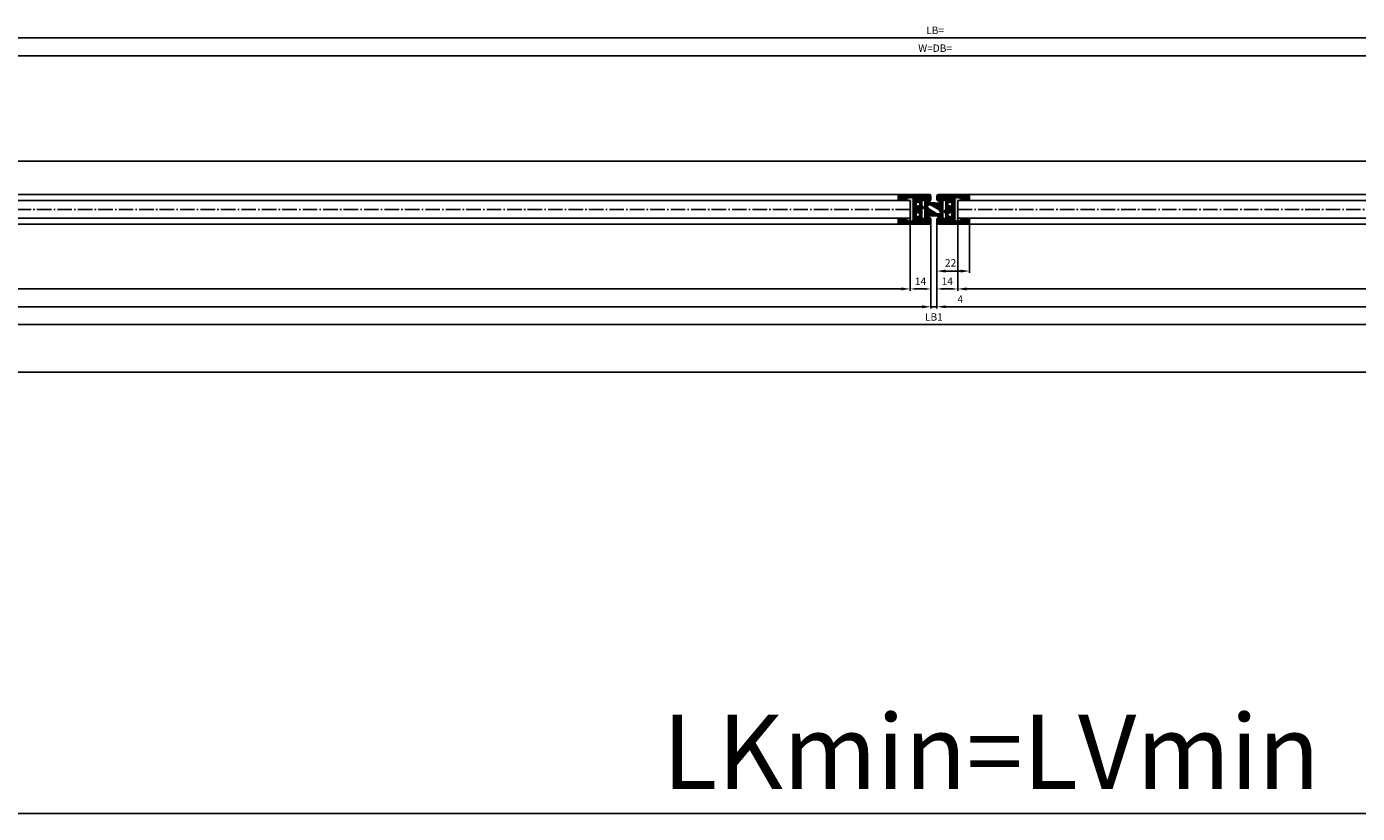
# Model space of a CAD drawing. Units: millimetres. Extents: x -3177 to 5220, y -2999 to 2395.
# Drawn here: x -610 to 285, y -1406 to -877 of the extents above; entities that cross this region are included whole.
import ezdxf

# ---------------------------------------------------------------- set-up
doc = ezdxf.new("R2010")
doc.units = ezdxf.units.MM
doc.linetypes.add('AM_DIN_G_W050', pattern=[13.75, 9.75, -1.5, 1, -1.5])
for name, color, linetype in [('centerline-Mittellinie', 92, 'AM_DIN_G_W050'), ('dimension-Bemassung', 5, 'Continuous'), ('dimension-Bemassung_1_20', 5, 'Continuous'), ('hatching-Schraffur', 5, 'Continuous'), ('helpline-Hilfslinie', 2, 'Continuous'), ('outline-Körperkante', 7, 'Continuous'), ('phantom-fiktive Kanten', 1, 'Continuous')]:
    doc.layers.add(name, color=color, linetype=linetype)
doc.layers.get('helpline-Hilfslinie').off()
doc.styles.add('Text_5', font='ARIAL.TTF', dxfattribs={"height": 5})
doc.styles.add('Text_50', font='ARIAL.TTF', dxfattribs={"height": 50})
doc.dimstyles.new('Bemassung_1_20', dxfattribs={"dimtxt": 50, "dimasz": 40, "dimexe": 1.25, "dimexo": 0.625, "dimgap": 10, "dimtad": 1, "dimdec": 1, "dimtxsty": 'Text_50', "dimcen": 2.5, "dimadec": 0, "dimazin": 0, "dimtfac": 1, "dimtdec": 1, "dimtmove": 0, "dimatfit": 3, "dimfxl": 0, "dimarcsym": 0})
doc.dimstyles.new('Details', dxfattribs={"dimtxt": 5, "dimasz": 6, "dimexe": 1.25, "dimexo": 0.625, "dimgap": 2, "dimtad": 1, "dimdec": 1, "dimtxsty": 'Text_5', "dimcen": 2.5, "dimadec": 0, "dimazin": 0, "dimtfac": 1, "dimtdec": 1, "dimtmove": 0, "dimatfit": 3, "dimfxl": 0, "dimarcsym": 0})
doc.dimstyles.new('Details_Pfeil_schmal', dxfattribs={"dimtxt": 5, "dimasz": 4, "dimexe": 1.25, "dimexo": 0.625, "dimgap": 2, "dimtad": 1, "dimdec": 1, "dimtxsty": 'Text_5', "dimcen": 2.5, "dimadec": 0, "dimazin": 0, "dimtfac": 1, "dimtdec": 1, "dimtmove": 0, "dimatfit": 3, "dimfxl": 0, "dimarcsym": 0})

# ---------------------------------------------------------------- blocks, each defined once
blk = doc.blocks.new('*D32')
at = {"layer": 'Defpoints', "color": 0}
for p in [(-2986, -108.88), (2986, -108.88), (2986, -406.27)]:
    blk.add_point(p, dxfattribs=at)
at = {"layer": 'dimension-Bemassung_1_20', "color": 0, "lineweight": -2}
for p, q in [((-2986, -109.5), (-2986, -407.52)), ((2986, -109.5), (2986, -407.52)), ((-2946, -406.27), (2946, -406.27))]:
    blk.add_line(p, q, dxfattribs=at)
at = {"layer": 'dimension-Bemassung_1_20', "color": 0}
for points in [[(-2946, -399.61), (-2946, -412.94), (-2986, -406.27)], [(2946, -399.61), (2946, -412.94), (2986, -406.27)]]:
    blk.add_solid(points, dxfattribs=at)
at = {"layer": 'dimension-Bemassung_1_20', "color": 0, "insert": (38.48, -371.27), "char_height": 50, "attachment_point": 5, "style": 'Text_50'}
blk.add_mtext('LKmin=LVmin', dxfattribs=at)
blk = doc.blocks.new('GR_WD2201_EB_OF_LB6000_LK5972')
at = {"layer": 'phantom-fiktive Kanten', "color": 1}
for p, q in [((2986, 32.5), (-2986, 32.5)), ((-2986, -109.5), (2986, -109.5))]:
    blk.add_line(p, q, dxfattribs=at)
blk = doc.blocks.new('323788_LR12_Mitteldichtungsprofil_')
at = {"layer": 'hatching-Schraffur'}
for p, q in [((-10, -1.31), (-8.69, 0)), ((-10, -2.02), (-7.98, 0)), ((-10, -2.73), (-7.27, 0)), ((5.22, -1.64), (6.87, 0)), ((5.69, -1.89), (7.57, 0)), ((6.72, -1.56), (8.28, 0)), ((7.75, -1.24), (8.99, 0)), ((-10, -3.43), (-8.45, -1.88)), ((-10, -4.14), (-8.41, -2.55)), ((-10, -4.85), (-8.38, -3.22)), ((-10, -5.55), (-8.34, -3.89)), ((-10, -6.26), (-8.3, -4.56)), ((-10, -6.97), (-8.27, -5.23)), ((-10, -7.67), (-8.23, -5.9)), ((-10, -8.38), (-8.19, -6.57)), ((-10, -9.09), (-8.15, -7.24)), ((-10, -9.8), (-8.12, -7.91)), ((-10, -10.5), (-8.08, -8.58)), ((-9.81, -0.41), (-9.59, -0.19)), ((-7.79, -1.22), (-6.57, 0)), ((-7.26, -1.39), (-6.06, -0.2)), ((-6.72, -1.56), (-5.75, -0.59)), ((-6.18, -1.73), (-5.51, -1.07)), ((-5.64, -1.9), (-5.28, -1.54)), ((5.47, -12), (10, -7.47)), ((6.18, -12), (10, -8.18)), ((6.89, -12), (10, -8.89)), ((8.07, -8.69), (10, -6.77)), ((8.12, -7.94), (10, -6.06)), ((8.16, -7.2), (10, -5.35)), ((8.2, -6.45), (10, -4.65)), ((8.24, -5.7), (10, -3.94)), ((8.28, -4.95), (10, -3.23)), ((8.32, -4.2), (10, -2.52)), ((8.33, -1.36), (9.54, -0.16)), ((8.36, -3.45), (10, -1.82)), ((8.41, -2.7), (10, -1.11)), ((8.45, -1.96), (9.88, -0.52)), ((-10, -11.21), (-8.03, -9.24)), ((-10, -11.92), (-7.78, -9.69)), ((-10, -12.62), (-7.34, -9.96)), ((-10, -13.33), (-6.67, -10)), ((-10, -14.04), (-5.96, -10)), ((-10, -14.75), (-7.95, -12.7)), ((-10, -15.45), (-8, -13.45)), ((-10, -16.16), (-8, -14.16)), ((-10, -16.87), (-7.98, -14.85)), ((-10, -17.57), (-7.76, -15.33)), ((-10, -18.28), (-7.36, -15.64)), ((-10, -18.99), (-7.07, -16.05)), ((-10, -19.7), (-7, -16.7)), ((-10, -20.4), (-7, -17.4)), ((-7.3, -12.05), (-5.25, -10)), ((-6.55, -12), (-4.55, -10)), ((-5.84, -12), (-3.84, -10)), ((-5.13, -12), (-3.13, -10)), ((-4.43, -12), (-2.43, -10)), ((-3.72, -12), (-1.72, -10)), ((-3.01, -12), (-1.01, -10)), ((-2.3, -12), (-0.4, -10.1)), ((-1.6, -12), (-0.05, -10.45)), ((-0.89, -12), (1.11, -10)), ((-0.18, -12), (1.82, -10)), ((0.52, -12), (2.52, -10)), ((1.23, -12), (3.23, -10)), ((1.94, -12), (3.94, -10)), ((2.65, -12), (4.65, -10)), ((3.35, -12), (5.35, -10)), ((4.06, -12), (6.06, -10)), ((4.77, -12), (6.77, -10)), ((7, -16.84), (10, -13.84)), ((7, -17.54), (10, -14.54)), ((7, -18.25), (10, -15.25)), ((7, -18.96), (10, -15.96)), ((7, -19.67), (10, -16.67)), ((7, -20.37), (10, -17.37)), ((7.06, -16.07), (10, -13.13)), ((7.48, -12.12), (10, -9.6)), ((7.84, -12.46), (10, -10.3)), ((8, -13.01), (10, -11.01)), ((8, -13.72), (10, -11.72)), ((8, -14.42), (10, -12.42)), ((-9.99, -21.1), (-7, -18.11)), ((-9.79, -21.61), (-7, -18.82)), ((-9.39, -21.92), (-7, -19.52)), ((-8.77, -22), (-7, -20.23)), ((-8.06, -22), (-7, -20.94)), ((7, -21.08), (10, -18.08)), ((7.19, -21.59), (10, -18.79)), ((7.58, -21.91), (10, -19.49)), ((8.2, -22), (10, -20.2)), ((8.91, -22), (10, -20.91))]:
    blk.add_line(p, q, dxfattribs=at)
at = {"layer": 'outline-Körperkante'}
for p, q in [((-9, 0), (-6.66, 0)), ((-6.66, 0), (-6.66, 0)), ((6.66, 0), (6.66, 0)), ((6.66, 0), (9, 0)), ((-10, -21), (-10, -1)), ((-8.46, -1.72), (-8.05, -9.06)), ((-5.44, -1.96), (-7.87, -1.2)), ((-5.77, -0.55), (-5.2, -1.68)), ((5.2, -1.68), (5.77, -0.55)), ((7.87, -1.2), (5.44, -1.96)), ((8.05, -9.06), (8.46, -1.72)), ((10, -1), (10, -21)), ((-8, -13), (-8, -14.68)), ((-7.06, -10), (-0.5, -10)), ((-7.06, -10), (-7.06, -10)), ((-7.06, -10), (-7.06, -10)), ((-7.06, -10), (-7.06, -10)), ((-7.06, -10), (-7.06, -10)), ((0, -12), (-7, -12)), ((-7, -16.41), (-7, -21)), ((-0.5, -10), (0, -10.5)), ((0, -10.5), (0.5, -10)), ((7, -12), (0, -12)), ((0.5, -10), (7.06, -10)), ((7, -21), (7, -16.41)), ((7.06, -10), (7.06, -10)), ((7.06, -10), (7.06, -10)), ((7.06, -10), (7.06, -10)), ((7.06, -10), (7.06, -10)), ((8, -14.68), (8, -13)), ((-8, -22), (-9, -22)), ((9, -22), (8, -22))]:
    blk.add_line(p, q, dxfattribs=at)
for centre, radius, start, end in [((-9, -1), 1, 90, 180), ((-6.66, -1), 1, 26.5071, 90), ((9, -1), 1, 0, 90), ((-7.96, -1.69), 0.5, 65.41061, 183.17426), ((-5.38, -1.77), 0.2, 252.58753, 26.5071), ((5.38, -1.77), 0.2, 153.4929, 287.41247), ((6.66, -1), 1, 90, 153.4929), ((7.96, -1.69), 0.5, 356.82574, 114.58939), ((-7.06, -9), 1, 183.17426, 270), ((-7, -13), 1, 90, 180), ((-7, -14.68), 1, 180, 240), ((-8, -16.41), 1, 360, 60), ((7, -13), 1, 0, 90), ((8, -16.41), 1, 120, 180), ((7.06, -9), 1, 270, 356.82574), ((7, -14.68), 1, 300, 360), ((-9, -21), 1, 180, 270), ((-8, -21), 1, 270, 0), ((8, -21), 1, 180, 270), ((9, -21), 1, 270, 0)]:
    blk.add_arc(centre, radius, start, end, dxfattribs=at)
blk = doc.blocks.new('319140_LR12_Mitteldichtung_')
at = {"layer": 'hatching-Schraffur'}
for p, q in [((-2.6, -2.95), (4.49, 4.14)), ((-1.89, -2.95), (4.45, 3.39)), ((-1.18, -2.95), (4.41, 2.64)), ((-0.48, -2.95), (4.37, 1.9)), ((0.23, -2.95), (4.33, 1.15)), ((0.27, 0.63), (4.53, 4.89)), ((0.94, -2.95), (4.29, 0.4)), ((1.37, 2.44), (4.56, 5.63)), ((2.48, 4.25), (4.38, 6.15)), ((2.74, 8.05), (3.01, 8.31)), ((2.78, 7.38), (3.58, 8.18)), ((2.89, 6.78), (3.8, 7.69)), ((3, 6.19), (3.99, 7.18)), ((3.1, 5.58), (4.19, 6.67)), ((-8.04, -0.61), (-7.58, -0.15)), ((-7.99, -1.27), (-7.08, -0.35)), ((-7.93, -1.92), (-6.57, -0.55)), ((-7.88, -2.57), (-6.06, -0.76)), ((-7.82, -3.22), (-5.56, -0.96)), ((-7.76, -3.87), (-5.05, -1.16)), ((-7.71, -4.52), (-4.54, -1.35)), ((-7.65, -5.18), (-6.15, -3.67)), ((-7.6, -5.83), (-6.12, -4.35)), ((-7.54, -6.48), (-5.84, -4.78)), ((-7.49, -7.13), (-5.31, -4.95)), ((-7.37, -7.72), (-4.6, -4.95)), ((-7.01, -8.07), (-3.9, -4.95)), ((-6.38, -8.15), (-3.19, -4.95)), ((-5.68, -8.15), (-4.68, -7.16)), ((-5.43, -2.95), (-3.97, -1.49)), ((-4.72, -2.95), (-3.32, -1.55)), ((-4.01, -2.95), (-2.54, -1.47)), ((-3.69, -6.16), (-1.54, -4.01)), ((-3.31, -2.95), (-1.45, -1.09)), ((-3.05, -6.23), (-0.9, -4.08)), ((-2.63, -6.52), (-0.46, -4.35)), ((-2.37, -6.96), (-0.17, -4.76)), ((-2.3, -7.6), (0.34, -4.96)), ((-2.06, -8.07), (1.05, -4.96)), ((-1.8, -8.51), (1.76, -4.96)), ((-1.43, -8.85), (-1, -8.42)), ((-0.73, -8.15), (2.47, -4.95)), ((-0.02, -8.15), (3.17, -4.95)), ((0.69, -8.15), (3.88, -4.95)), ((1.01, -8.54), (2.31, -7.24)), ((1.4, -8.85), (1.8, -8.45)), ((1.64, -2.95), (4.25, -0.35)), ((2.35, -2.95), (4.31, -0.99)), ((3.06, -2.95), (4.73, -1.28)), ((3.39, -6.15), (4.59, -4.95)), ((3.77, -2.95), (5.78, -0.93)), ((3.99, -6.25), (5.3, -4.95)), ((4.4, -6.56), (7.83, -3.13)), ((4.47, -2.95), (7.01, -0.41)), ((4.65, -7.01), (7.76, -3.9)), ((4.7, -7.67), (7.7, -4.67)), ((4.98, -8.1), (7.63, -5.45)), ((5.18, -2.95), (8.07, -0.05)), ((5.64, -8.15), (7.56, -6.22)), ((5.77, -3.07), (8.03, -0.81)), ((6.09, -3.45), (7.96, -1.58)), ((6.15, -4.1), (7.89, -2.35)), ((6.34, -8.15), (7.5, -6.99))]:
    blk.add_line(p, q, dxfattribs=at)
at = {"layer": 'outline-Körperkante'}
for p, q in [((2.95, 5.03), (0.12, 0.37)), ((2.71, 7.76), (3.08, 5.73)), ((4.53, 5.77), (3.67, 8.03)), ((4.23, -0.65), (4.56, 5.53)), ((-8.09, -0.11), (-7.46, -7.42)), ((-4.77, -1.27), (-7.95, -0.01)), ((-6.67, -8.15), (-5.2, -8.15)), ((-6.15, -4.15), (-6.15, -3.75)), ((-5.35, -2.95), (5.35, -2.95)), ((-2.6, -4.95), (-5.35, -4.95)), ((-4.7, -7.65), (-4.7, -7.35)), ((-2.3, -7.35), (-2.3, -7.65)), ((-1.8, -8.15), (-1.8, -8.45)), ((-1, -8.45), (-1, -8.15)), ((-1, -8.15), (1, -8.15)), ((0, -4.96), (-0.09, -4.96)), ((5.35, -4.95), (0, -4.96)), ((1, -8.15), (1, -8.45)), ((1.8, -8.45), (1.8, -8.15)), ((2.3, -7.65), (2.3, -7.35)), ((4.7, -7.35), (4.7, -7.65)), ((7.95, -0.01), (5.06, -1.24)), ((5.2, -8.15), (6.67, -8.15)), ((6.15, -3.75), (6.15, -4.15)), ((7.46, -7.42), (8.09, -0.11))]:
    blk.add_line(p, q, dxfattribs=at)
for centre, radius, start, end in [((-3.3, 2.45), 4, 248.37158, 328.65679), ((3.2, 7.85), 0.5, 20.81334, 190.47993), ((2.1, 5.55), 1, 328.65679, 10.47993), ((3.97, 5.56), 0.6, 356.9, 20.81334), ((-7.99, -0.1), 0.1, 68.37158, 184.87927), ((-6.67, -7.35), 0.8, 184.87927, 270), ((-5.35, -3.75), 0.8, 90, 180), ((-5.35, -4.15), 0.8, 180, 269.90737), ((-5.2, -7.65), 0.5, 270, 0), ((-3.5, -7.35), 1.2, 0, 180), ((-1.35, -5.3), 1.3, 15.05112, 164.76361), ((-1.8, -7.65), 0.5, 180, 270), ((-1.4, -8.45), 0.403, 178.81101, 0), ((1.4, -8.45), 0.403, 180, 1.18899), ((1.8, -7.65), 0.5, 270, 0), ((3.5, -7.35), 1.2, 0, 180), ((4.83, -0.68), 0.6, 176.9, 293), ((5.2, -7.65), 0.5, 180, 270), ((5.35, -3.75), 0.8, 360, 90), ((5.35, -4.15), 0.8, 270.09263, 360), ((6.67, -7.35), 0.8, 270, 355.12073), ((7.99, -0.1), 0.1, 355.12073, 113)]:
    blk.add_arc(centre, radius, start, end, dxfattribs=at)
blk.add_point((4.57, 5.65), dxfattribs=at)
blk = doc.blocks.new('326240_LR12_Seitenabschlussdichtung_m_Lippe')
at = {"layer": 'hatching-Schraffur'}
for p, q in [((-23.59, 4.71), (-22.49, 5.81)), ((-23.33, 4.25), (-21.39, 6.19)), ((-22.83, 4.05), (-20.3, 6.58)), ((-21.83, 4.33), (-19.2, 6.97)), ((-20.75, 4.71), (-18.11, 7.36)), ((-19.66, 5.09), (-17.01, 7.74)), ((-18.58, 5.47), (-15.96, 8.09)), ((-17.49, 5.85), (-15.4, 7.94)), ((-16.47, 6.16), (-14.84, 7.79)), ((-15.92, 6.01), (-14.28, 7.64)), ((-15.36, 5.86), (-13.73, 7.49)), ((-14.8, 5.71), (-13.17, 7.34)), ((-14.24, 5.56), (-12.61, 7.19)), ((-13.69, 5.41), (-12.05, 7.04)), ((-13.13, 5.26), (-11.5, 6.9)), ((-12.57, 5.11), (-10.94, 6.75)), ((-12.01, 4.96), (-10.38, 6.6)), ((-11.46, 4.81), (-9.82, 6.45)), ((-10.9, 4.67), (-9.27, 6.3)), ((-10.34, 4.52), (-8.97, 5.88)), ((-9.78, 4.37), (-8.56, 5.59)), ((-9.16, 0.75), (-4.8, 5.1)), ((-9.14, 0.06), (-4.24, 4.95)), ((-8.82, 4.62), (-7.83, 5.61)), ((-8.43, 0.06), (-3.69, 4.81)), ((-8.34, 4.39), (-7.03, 5.7)), ((-8.06, 3.97), (-6.48, 5.55)), ((-7.74, 3.58), (-5.92, 5.4)), ((-7.64, 2.97), (-5.36, 5.25)), ((-7.63, 0.15), (-3.13, 4.66)), ((-6.83, 0.25), (-2.57, 4.51)), ((-6.03, 0.34), (-2.01, 4.36)), ((-5.57, 0.09), (-1.45, 4.21)), ((-5.45, -0.5), (-0.9, 4.06)), ((-5.37, -1.13), (-0.34, 3.91)), ((-2.64, 0.9), (0.22, 3.76)), ((-1.93, 0.9), (0.78, 3.61)), ((-1.23, 0.9), (1.33, 3.46)), ((-0.52, 0.9), (1.89, 3.31)), ((0.19, 0.9), (2.45, 3.16)), ((0.9, 0.9), (3.01, 3.02)), ((1.6, 0.9), (3.57, 2.87)), ((2.31, 0.9), (4.12, 2.72)), ((2.99, 0.87), (4.68, 2.57)), ((3.44, 0.62), (5.24, 2.42)), ((3.71, 0.18), (5.8, 2.27)), ((3.75, -0.49), (6.36, 2.12)), ((3.75, -1.19), (6.91, 1.97)), ((5.99, 0.34), (7.47, 1.82)), ((6.6, 0.24), (7.96, 1.6)), ((7.21, 0.14), (8.36, 1.29)), ((7.81, 0.04), (8.69, 0.91)), ((8.42, -0.06), (8.93, 0.46)), ((-6.64, -3.1), (-5.73, -2.19)), ((-6.31, -3.48), (-3.75, -0.91)), ((-5.98, -3.85), (-3.75, -1.62)), ((-5.65, -4.23), (-3.75, -2.33)), ((-5.32, -4.6), (-3.75, -3.04)), ((-5.3, -1.75), (-3.75, -0.21)), ((-4.99, -4.98), (-3.74, -3.73)), ((-4.65, -5.35), (-3.53, -4.23)), ((-4.32, -5.73), (-3.12, -4.53)), ((-3.96, -6.08), (-2.48, -4.6)), ((-3.28, -6.1), (-1.78, -4.6)), ((-2.57, -6.1), (-1.07, -4.6)), ((-1.86, -6.1), (-0.36, -4.6)), ((-1.15, -6.1), (0.35, -4.6)), ((-0.45, -6.1), (1.05, -4.6)), ((0.26, -6.1), (1.76, -4.6)), ((0.97, -6.1), (2.47, -4.6)), ((1.67, -6.1), (5.62, -2.15)), ((2.38, -6.1), (6.13, -2.35)), ((3.09, -6.1), (6.63, -2.55)), ((3.75, -1.9), (5.5, -0.15)), ((3.75, -2.61), (5.37, -0.98)), ((3.75, -3.31), (5.25, -1.82)), ((3.8, -6.1), (5.54, -4.35))]:
    blk.add_line(p, q, dxfattribs=at)
at = {"layer": 'outline-Körperkante'}
for p, q in [((-23.07, 5.6), (-16, 8.1)), ((-22.53, 4.09), (-16.55, 6.18)), ((-16.55, 6.18), (-9.71, 4.35)), ((-16, 8.1), (-9.18, 6.28)), ((-8.93, 0), (-6.06, 0.34)), ((-8.02, 3.86), (-7.89, 3.86)), ((7.44, 1.83), (-7.51, 5.83)), ((-2.75, 0.9), (2.75, 0.9)), ((6.14, 0.32), (8.7, -0.11)), ((-6.72, -3.02), (-4.09, -6)), ((-5.27, -2), (-6.6, -2.54)), ((-5.5, -0.1), (-5.27, -2)), ((-3.86, -6.1), (3.87, -6.1)), ((-3.75, -3.6), (-3.75, -0.1)), ((2.75, -4.6), (-2.75, -4.6)), ((3.75, -0.1), (3.75, -3.6)), ((4.09, -6), (6.72, -3.02)), ((5.22, -1.99), (5.5, -0.16)), ((6.61, -2.54), (5.22, -1.99))]:
    blk.add_line(p, q, dxfattribs=at)
for centre, radius, start, end in [((-22.8, 4.85), 0.8, 109.50017, 289.24555), ((-9, 3.64), 1, 12.77214, 135.01359), ((-6.5, -0.16), 2.81, 141.46951, 170.01201), ((-8.97, 0.3), 0.3, 161.98539, 276.65297), ((-8.22, 6.54), 1, 195.01341, 315.00442), ((-9.15, 3.03), 1.51, 287.5691, 33.38973), ((-6, -0.16), 0.5, 0, 96.65297), ((-2.75, -0.1), 1, 90, 180), ((2.75, -0.1), 1, 0, 90), ((6, -0.16), 0.5, 126.95563, 179.91312), ((6, -0.16), 0.5, 73.97469, 126.95932), ((6.74, -0.43), 2.37, 12.13475, 72.67706), ((8.78, 0.18), 0.3, 254.07154, 336.99174), ((-6.49, -2.82), 0.3, 111.81951, 221.42662), ((-3.86, -5.8), 0.302, 221.41525, 245.60514), ((-3.86, -5.8), 0.298, 245.57873, 269.9651), ((-2.75, -3.6), 1, 180, 270), ((2.75, -3.6), 1, 270, 0), ((3.87, -5.8), 0.302, 269.95995, 294.13465), ((3.87, -5.8), 0.297, 294.14933, 318.58849), ((6.49, -2.82), 0.3, 13.44257, 68.20001), ((6.49, -2.82), 0.3, 318.63208, 13.44945)]:
    blk.add_arc(centre, radius, start, end, dxfattribs=at)
for p in [(-16.55, 6.18), (-16, 8.1), (-9.71, 4.35), (-9.18, 6.28), (-5.27, -2)]:
    blk.add_point(p, dxfattribs=at)
blk = doc.blocks.new('GR_LR12_Laufflügel_links_FB1405')
at = {"layer": 'hatching-Schraffur'}
for points in [[(-1393, -6), (-1393, 6), (-1385, 6), (-1385, 8, -0.414214), (-1386, 7), (-1390.59, 7, -0.267949), (-1391.46, 7.5, 0.267949), (-1392.32, 8), (-1394, 8, 0.414214), (-1395, 7), (-1395, 0), (-1395, -7, 0.414214), (-1394, -8), (-1392.32, -8, 0.267949), (-1391.46, -7.5, -0.267949), (-1390.59, -7), (-1386, -7, -0.414214), (-1385, -8), (-1385, -6)], [(-14, 7, 0.414214), (-15, 8), (-16.68, 8, 0.267949), (-17.54, 7.5, -0.267949), (-18.41, 7), (-23, 7, -0.414214), (-24, 8), (-24, 6), (-16, 6), (-16, -6), (-24, -6), (-24, -8, -0.414214), (-23, -7), (-18.41, -7, -0.267949), (-17.54, -7.5, 0.267949), (-16.68, -8), (-15, -8, 0.414214), (-14, -7), (-14, 0)]]:
    blk.add_hatch(color=256, dxfattribs=at).paths.add_polyline_path(points)
at = {"layer": 'centerline-Mittellinie'}
blk.add_line((-16, 0), (-1393, 0), dxfattribs=at)
at = {"layer": 'outline-Körperkante'}
for p, q in [((-1386, 10), (-23, 10)), ((-1393, 6), (-1393, -6)), ((-16, 6), (-1393, 6)), ((-1385, 8), (-1385, 6)), ((-24, 8), (-24, 6)), ((-16, -6), (-16, 6)), ((-1393, -6), (-16, -6)), ((-1385, -8), (-1385, -6)), ((-24, -8), (-24, -6)), ((-23, -10), (-1386, -10))]:
    blk.add_line(p, q, dxfattribs=at)
at = {"layer": 'dimension-Bemassung', "rotation": 270}
blk.add_blockref('323788_LR12_Mitteldichtungsprofil_', (-2, 0), dxfattribs=at)
at = {"layer": 'hatching-Schraffur', "xscale": -1, "rotation": 90}
blk.add_blockref('326240_LR12_Seitenabschlussdichtung_m_Lippe', (-1407, 0), dxfattribs=at)
at = {"layer": 'helpline-Hilfslinie', "rotation": 90}
blk.add_blockref('323788_LR12_Mitteldichtungsprofil_', (-1407, 0), dxfattribs=at)
at = {"layer": 'outline-Körperkante', "rotation": 270}
blk.add_blockref('319140_LR12_Mitteldichtung_', (-3.15, 0), dxfattribs=at)
blk = doc.blocks.new('GR_LR12_Laufflügel_rechts_FB1405')
at = {"layer": 'hatching-Schraffur'}
for points in [[(14, 0), (14, -7, 0.416954), (15.01, -8), (15.01, -8), (16.68, -8, 0.267949), (17.54, -7.5, -0.267949), (18.41, -7), (23.08, -7), (23.08, -7, -0.391706), (24, -8), (24, -6), (16, -6), (16, 6), (24, 6), (24, 8, -0.414214), (23, 7), (18.41, 7, -0.267949), (17.54, 7.5, 0.267949), (16.68, 8), (15, 8, 0.414214), (14, 7)], [(1393, -6), (1385, -6), (1385, -8, -0.414214), (1386, -7), (1390.59, -7, -0.267949), (1391.46, -7.5, 0.267949), (1392.32, -8), (1394, -8, 0.414214), (1395, -7), (1395, 0), (1395, 7, 0.416954), (1393.99, 8), (1393.99, 8), (1392.32, 8, 0.267949), (1391.46, 7.5, -0.267949), (1390.59, 7), (1385.92, 7), (1385.92, 7, -0.391706), (1385, 8), (1385, 6), (1393, 6)]]:
    blk.add_hatch(color=256, dxfattribs=at).paths.add_polyline_path(points)
at = {"layer": 'centerline-Mittellinie'}
blk.add_line((16, 0), (1393, 0), dxfattribs=at)
at = {"layer": 'outline-Körperkante'}
for p, q in [((1386, 10), (23, 10)), ((16, -6), (16, 6)), ((16, 6), (1393, 6)), ((24, 8), (24, 6)), ((1385, 8), (1385, 6)), ((1393, 6), (1393, -6)), ((1393, -6), (16, -6)), ((24, -8), (24, -6)), ((1385, -8), (1385, -6)), ((23, -10), (1386, -10))]:
    blk.add_line(p, q, dxfattribs=at)
at = {"layer": 'dimension-Bemassung', "xscale": -1, "rotation": 90}
blk.add_blockref('323788_LR12_Mitteldichtungsprofil_', (2, 0), dxfattribs=at)
at = {"layer": 'hatching-Schraffur', "rotation": 270}
blk.add_blockref('326240_LR12_Seitenabschlussdichtung_m_Lippe', (1407, 0), dxfattribs=at)
at = {"layer": 'helpline-Hilfslinie', "xscale": -1, "rotation": 270}
blk.add_blockref('323788_LR12_Mitteldichtungsprofil_', (1407, 0), dxfattribs=at)
at = {"layer": 'outline-Körperkante', "rotation": 90}
blk.add_blockref('319140_LR12_Mitteldichtung_', (3.15, 0), dxfattribs=at)
blk = doc.blocks.new('*D46')
at = {"layer": 'Defpoints', "color": 0}
for p in [(-1407, -6.88), (-2, -8.28), (-2, -65.5)]:
    blk.add_point(p, dxfattribs=at)
at = {"layer": 'dimension-Bemassung', "color": 0, "lineweight": -2}
for p, q in [((-1407, -7.51), (-1407, -66.75)), ((-2, -8.91), (-2, -66.75)), ((-1401, -65.5), (-8, -65.5))]:
    blk.add_line(p, q, dxfattribs=at)
at = {"layer": 'dimension-Bemassung', "color": 0}
for points in [[(-1401, -64.5), (-1401, -66.5), (-1407, -65.5)], [(-8, -64.5), (-8, -66.5), (-2, -65.5)]]:
    blk.add_solid(points, dxfattribs=at)
at = {"layer": 'dimension-Bemassung', "color": 0, "insert": (-1370.81, -60.82), "char_height": 5, "attachment_point": 5, "style": 'Text_5'}
blk.add_mtext('FB1', dxfattribs=at)
blk = doc.blocks.new('*D47')
at = {"layer": 'Defpoints', "color": 0}
for p in [(-2, -8.28), (2, -8.28), (2, -65.5)]:
    blk.add_point(p, dxfattribs=at)
at = {"layer": 'dimension-Bemassung', "color": 0, "lineweight": -2}
for p, q in [((-2, -8.91), (-2, -66.75)), ((2, -8.91), (2, -66.75)), ((-8, -65.5), (-14, -65.5)), ((-2, -65.5), (2, -65.5)), ((8, -65.5), (21.46, -65.5))]:
    blk.add_line(p, q, dxfattribs=at)
at = {"layer": 'dimension-Bemassung', "color": 0}
for points in [[(-8, -64.5), (-8, -66.5), (-2, -65.5)], [(8, -64.5), (8, -66.5), (2, -65.5)]]:
    blk.add_solid(points, dxfattribs=at)
at = {"layer": 'dimension-Bemassung', "color": 0, "insert": (17.73, -61), "char_height": 5, "attachment_point": 5, "style": 'Text_5'}
blk.add_mtext('4', dxfattribs=at)
blk = doc.blocks.new('*D48')
at = {"layer": 'Defpoints', "color": 0}
for p in [(2, -8.28), (1407, -6.66), (1407, -65.5)]:
    blk.add_point(p, dxfattribs=at)
at = {"layer": 'dimension-Bemassung', "color": 0, "lineweight": -2}
for p, q in [((2, -8.91), (2, -66.75)), ((1407, -7.29), (1407, -66.75)), ((8, -65.5), (1401, -65.5))]:
    blk.add_line(p, q, dxfattribs=at)
at = {"layer": 'dimension-Bemassung', "color": 0}
for points in [[(8, -64.5), (8, -66.5), (2, -65.5)], [(1401, -64.5), (1401, -66.5), (1407, -65.5)]]:
    blk.add_solid(points, dxfattribs=at)
at = {"layer": 'dimension-Bemassung', "color": 0, "insert": (1364.99, -60.83), "char_height": 5, "attachment_point": 5, "style": 'Text_5'}
blk.add_mtext('FB1', dxfattribs=at)
blk = doc.blocks.new('*D51')
at = {"layer": 'Defpoints', "color": 0}
for p in [(16, -4.72), (1393, -4.03), (16, -53.5)]:
    blk.add_point(p, dxfattribs=at)
at = {"layer": 'dimension-Bemassung', "color": 0, "lineweight": -2}
for p, q in [((16, -5.35), (16, -54.75)), ((1393, -4.66), (1393, -54.75)), ((1387, -53.5), (22, -53.5))]:
    blk.add_line(p, q, dxfattribs=at)
at = {"layer": 'dimension-Bemassung', "color": 0}
for points in [[(22, -52.5), (22, -54.5), (16, -53.5)], [(1387, -52.5), (1387, -54.5), (1393, -53.5)]]:
    blk.add_solid(points, dxfattribs=at)
at = {"layer": 'dimension-Bemassung', "color": 0, "insert": (1369.47, -48.8), "char_height": 5, "attachment_point": 5, "style": 'Text_5'}
blk.add_mtext('GB1', dxfattribs=at)
blk = doc.blocks.new('*D52')
at = {"layer": 'Defpoints', "color": 0}
for p in [(2, -8.28), (16, -4.39), (2, -53.5)]:
    blk.add_point(p, dxfattribs=at)
at = {"layer": 'dimension-Bemassung', "color": 0, "lineweight": -2}
for p, q in [((2, -8.91), (2, -54.75)), ((16, -5.01), (16, -54.75)), ((12, -53.5), (6, -53.5))]:
    blk.add_line(p, q, dxfattribs=at)
at = {"layer": 'dimension-Bemassung', "color": 0}
for points in [[(6, -52.83), (6, -54.17), (2, -53.5)], [(12, -52.83), (12, -54.17), (16, -53.5)]]:
    blk.add_solid(points, dxfattribs=at)
at = {"layer": 'dimension-Bemassung', "color": 0, "insert": (9, -48.99), "char_height": 5, "attachment_point": 5, "style": 'Text_5'}
blk.add_mtext('14', dxfattribs=at)
blk = doc.blocks.new('*D53')
at = {"layer": 'Defpoints', "color": 0}
for p in [(-16, -4.3), (-2, -6.66), (-16, -53.5)]:
    blk.add_point(p, dxfattribs=at)
at = {"layer": 'dimension-Bemassung', "color": 0, "lineweight": -2}
for p, q in [((-16, -4.92), (-16, -54.75)), ((-2, -7.29), (-2, -54.75)), ((-6, -53.5), (-12, -53.5))]:
    blk.add_line(p, q, dxfattribs=at)
at = {"layer": 'dimension-Bemassung', "color": 0}
for points in [[(-12, -52.83), (-12, -54.17), (-16, -53.5)], [(-6, -52.83), (-6, -54.17), (-2, -53.5)]]:
    blk.add_solid(points, dxfattribs=at)
at = {"layer": 'dimension-Bemassung', "color": 0, "insert": (-9, -48.99), "char_height": 5, "attachment_point": 5, "style": 'Text_5'}
blk.add_mtext('14', dxfattribs=at)
blk = doc.blocks.new('*D54')
at = {"layer": 'Defpoints', "color": 0}
for p in [(-1393, -2.91), (-16, -6), (-1393, -53.5)]:
    blk.add_point(p, dxfattribs=at)
at = {"layer": 'dimension-Bemassung', "color": 0, "lineweight": -2}
for p, q in [((-1393, -3.54), (-1393, -54.75)), ((-16, -6.62), (-16, -54.75)), ((-22, -53.5), (-1387, -53.5))]:
    blk.add_line(p, q, dxfattribs=at)
at = {"layer": 'dimension-Bemassung', "color": 0}
for points in [[(-1387, -52.5), (-1387, -54.5), (-1393, -53.5)], [(-22, -52.5), (-22, -54.5), (-16, -53.5)]]:
    blk.add_solid(points, dxfattribs=at)
at = {"layer": 'dimension-Bemassung', "color": 0, "insert": (-1350.83, -48.8), "char_height": 5, "attachment_point": 5, "style": 'Text_5'}
blk.add_mtext('GB1', dxfattribs=at)
blk = doc.blocks.new('*D57')
at = {"layer": 'Defpoints', "color": 0}
for p in [(-3000, -77.5), (3000, -77.5), (3000, -77.5)]:
    blk.add_point(p, dxfattribs=at)
at = {"layer": 'dimension-Bemassung', "color": 0, "lineweight": -2}
for p, q in [((-3000, -76.88), (-3000, -76.25)), ((-2994, -77.5), (2994, -77.5)), ((3000, -76.88), (3000, -76.25))]:
    blk.add_line(p, q, dxfattribs=at)
at = {"layer": 'dimension-Bemassung', "color": 0}
for points in [[(-2994, -76.5), (-2994, -78.5), (-3000, -77.5)], [(2994, -76.5), (2994, -78.5), (3000, -77.5)]]:
    blk.add_solid(points, dxfattribs=at)
at = {"layer": 'dimension-Bemassung', "color": 0, "insert": (0, -72.99), "char_height": 5, "attachment_point": 5, "style": 'Text_5'}
blk.add_mtext('LB1', dxfattribs=at)
blk = doc.blocks.new('*D62')
at = {"layer": 'Defpoints', "color": 0}
for p in [(2, -7.83), (24, -7), (24, -41.5)]:
    blk.add_point(p, dxfattribs=at)
at = {"layer": 'dimension-Bemassung', "color": 0, "lineweight": -2}
for p, q in [((2, -8.46), (2, -42.75)), ((24, -7.62), (24, -42.75)), ((8, -41.5), (18, -41.5))]:
    blk.add_line(p, q, dxfattribs=at)
at = {"layer": 'dimension-Bemassung', "color": 0}
for points in [[(8, -40.5), (8, -42.5), (2, -41.5)], [(18, -40.5), (18, -42.5), (24, -41.5)]]:
    blk.add_solid(points, dxfattribs=at)
at = {"layer": 'dimension-Bemassung', "color": 0, "insert": (11.2, -36.59), "char_height": 5, "attachment_point": 5, "style": 'Text_5'}
blk.add_mtext('22', dxfattribs=at)
blk = doc.blocks.new('*D69')
at = {"layer": 'Defpoints', "color": 0}
for p in [(1387.5, 115.3), (-1387.5, 69.64), (1387.5, 62.72)]:
    blk.add_point(p, dxfattribs=at)
at = {"layer": 'dimension-Bemassung', "color": 0, "lineweight": -2}
for p, q in [((-1387.5, 70.27), (-1387.5, 116.55)), ((1387.5, 63.34), (1387.5, 116.55)), ((-1381.5, 115.3), (1381.5, 115.3))]:
    blk.add_line(p, q, dxfattribs=at)
at = {"layer": 'dimension-Bemassung', "color": 0}
for points in [[(-1381.5, 116.3), (-1381.5, 114.3), (-1387.5, 115.3)], [(1381.5, 116.3), (1381.5, 114.3), (1387.5, 115.3)]]:
    blk.add_solid(points, dxfattribs=at)
at = {"layer": 'dimension-Bemassung', "color": 0, "insert": (0.81, 119.8), "char_height": 5, "attachment_point": 5, "style": 'Text_5'}
blk.add_mtext('LB=', dxfattribs=at)
blk = doc.blocks.new('*D70')
at = {"layer": 'Defpoints', "color": 0}
for p in [(-1385, 103.3), (-1385, 46.06), (1385, 42.2)]:
    blk.add_point(p, dxfattribs=at)
at = {"layer": 'dimension-Bemassung', "color": 0, "lineweight": -2}
for p, q in [((-1385, 46.68), (-1385, 104.55)), ((1379, 103.3), (-1379, 103.3)), ((1385, 42.83), (1385, 104.55))]:
    blk.add_line(p, q, dxfattribs=at)
at = {"layer": 'dimension-Bemassung', "color": 0}
for points in [[(-1379, 104.3), (-1379, 102.3), (-1385, 103.3)], [(1379, 104.3), (1379, 102.3), (1385, 103.3)]]:
    blk.add_solid(points, dxfattribs=at)
at = {"layer": 'dimension-Bemassung', "color": 0, "insert": (0.81, 107.8), "char_height": 5, "attachment_point": 5, "style": 'Text_5'}
blk.add_mtext('W=DB=', dxfattribs=at)
blk = doc.blocks.new('GR_EB_OF_Wand_Eingang_LB1_6000_W2770')
at = {"layer": 'centerline-Mittellinie'}
blk.add_line((-1387.5, 32.5), (1387.5, 32.5), dxfattribs=at)
blk = doc.blocks.new('GR_LR12_EB_OF_EG_W2770_EB6000')
for name in ['GR_LR12_Laufflügel_links_FB1405', 'GR_LR12_Laufflügel_rechts_FB1405']:
    blk.add_blockref(name, (0, 0))
at = {"layer": 'dimension-Bemassung'}
blk.add_blockref('GR_EB_OF_Wand_Eingang_LB1_6000_W2770', (0, 0), dxfattribs=at)
for base, p1, p2, text, picture, middle in [((1387.5, 115.3), (-1387.5, 69.64), (1387.5, 62.72), 'LB=', '*D69', (0.81, 115.3)), ((-1385, 103.3), (1385, 42.2), (-1385, 46.06), 'W=DB=', '*D70', (0.81, 103.3))]:
    dim = blk.add_linear_dim(base=base, p1=p1, p2=p2, text=text, dimstyle='Details', dxfattribs=at)
    dim.commit()
    dim.dimension.update_dxf_attribs({"geometry": picture, "text_midpoint": middle, "dimtype": 128})
for base, p1, p2, text, picture, middle in [((-2, -65.5), (-1407, -6.88), (-2, -8.28), 'FB1', '*D46', (-1370.81, -60.82)), ((-1393, -53.5), (-16, -6), (-1393, -2.91), 'GB1', '*D54', (-1350.83, -48.8)), ((1407, -65.5), (2, -8.28), (1407, -6.66), 'FB1', '*D48', (1364.99, -60.83)), ((16, -53.5), (1393, -4.03), (16, -4.72), 'GB1', '*D51', (1369.47, -48.8))]:
    dim = blk.add_linear_dim(base=base, p1=p1, p2=p2, text=text, dimstyle='Details', override={"dimtmove": 2}, dxfattribs=at)
    dim.commit()
    dim.dimension.update_dxf_attribs({"geometry": picture, "text_midpoint": middle, "dimtype": 128})
for base, p1, p2, dimstyle, picture, middle in [((-16, -53.5), (-2, -6.66), (-16, -4.3), 'Details_Pfeil_schmal', '*D53', (-9, -48.99)), ((2, -65.5), (-2, -8.28), (2, -8.28), 'Details', '*D47', (17.73, -61)), ((2, -53.5), (16, -4.39), (2, -8.28), 'Details_Pfeil_schmal', '*D52', (9, -48.99))]:
    dim = blk.add_linear_dim(base=base, p1=p1, p2=p2, dimstyle=dimstyle, dxfattribs=at)
    dim.commit()
    dim.dimension.update_dxf_attribs({"geometry": picture, "text_midpoint": middle})
dim = blk.add_linear_dim(base=(24, -41.5), p1=(2, -7.83), p2=(24, -7), dimstyle='Details', override={"dimtmove": 2}, dxfattribs=at)
dim.commit()
dim.dimension.update_dxf_attribs({"geometry": '*D62', "text_midpoint": (11.2, -36.59), "dimtype": 128})
dim = blk.add_linear_dim(base=(3000, -77.5), p1=(-3000, -77.5), p2=(3000, -77.5), text='LB1', dimstyle='Details', dxfattribs=at)
dim.commit()
dim.dimension.update_dxf_attribs({"geometry": '*D57', "text_midpoint": (0, -72.99)})
blk = doc.blocks.new('GR_WD2201_LR12_EB_OF_Eingang_W2770_EB6000')
at = {"layer": 'dimension-Bemassung_1_20'}
for name in ['GR_LR12_EB_OF_EG_W2770_EB6000', 'GR_WD2201_EB_OF_LB6000_LK5972']:
    blk.add_blockref(name, (0, 0), dxfattribs=at)
dim = blk.add_linear_dim(base=(2986, -406.27), p1=(-2986, -108.88), p2=(2986, -108.88), text='LKmin=LVmin', dimstyle='Bemassung_1_20', dxfattribs=at)
dim.commit()
dim.dimension.update_dxf_attribs({"geometry": '*D32', "text_midpoint": (38.48, -406.27), "dimtype": 128})

msp = doc.modelspace()

# ---------------------------------------------------------------- block references
at = {"layer": 'outline-Körperkante'}
msp.add_blockref('GR_WD2201_LR12_EB_OF_Eingang_W2770_EB6000', (0, -1000), dxfattribs=at)

doc.saveas('drawing.dxf')
